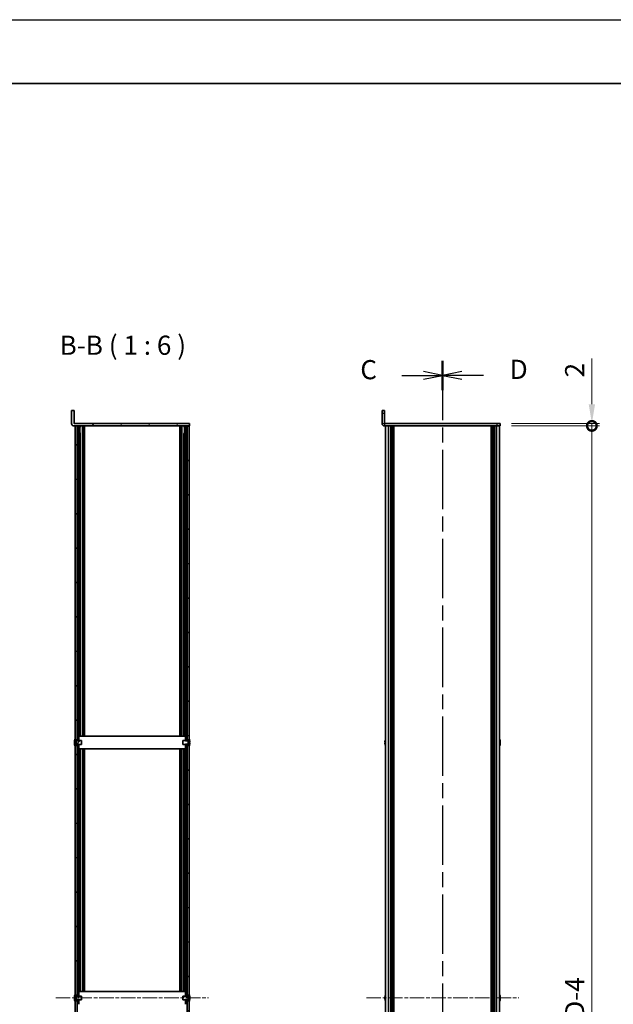
# Model space of a CAD drawing. Units: millimetres. Extents: x -50 to 7754, y -50 to 5279.
# Drawn here: x 1240 to 1706, y 965 to 1736 of the extents above; entities that cross this region are included whole.
import ezdxf

# ---------------------------------------------------------------- set-up
doc = ezdxf.new("R2010")
doc.units = ezdxf.units.MM
doc.header["$LTSCALE"] = 2
doc.linetypes.add('CHAIN', pattern=[0.3543, 0.2362, -0.0295, 0.0591, -0.0295])
doc.layers.get('Defpoints').update_dxf_attribs({"lineweight": 25})
for name, color, linetype, lineweight in [('Border (ISO)', 7, 'Continuous', 35), ('Centerline (ISO)', 131, 'Continuous', 18), ('Dimension (ISO)', 7, 'Continuous', 18), ('Hatch (ISO)', 1, 'Continuous', 18), ('Section Line (ISO)', 7, 'CHAIN', 25), ('Symbol (ISO)', 7, 'Continuous', 18), ('Visible (ISO)', 7, 'Continuous', 35), ('Visible Narrow (ISO)', 7, 'Continuous', 25)]:
    doc.layers.add(name, color=color, linetype=linetype, lineweight=lineweight)
doc.styles.add('Note Text (TK)', font='txt')
doc.dimstyles.new('Default - Method 1b (TK)', dxfattribs={"dimscale": 2, "dimtxt": 2.5, "dimasz": 2.5, "dimexe": 1, "dimexo": 1.5, "dimgap": 1, "dimtad": 1, "dimtoh": 1, "dimrnd": 1e-08, "dimdsep": 46, "dimtxsty": 'Note Text (TK)', "dimcen": 0.09, "dimdle": 5, "dimclrd": 100, "dimclre": 100, "dimclrt": 7, "dimadec": 1, "dimazin": 1, "dimtfac": 1, "dimtmove": 0, "dimatfit": 3, "dimfxl": 1, "dimtolj": 1, "dimlwd": -1, "dimlwe": -1, "dimarcsym": 0})
pattern_1 = [(45, (715, -48), (-13.47038, 13.47038), [])]

# ---------------------------------------------------------------- blocks, each defined once
blk = doc.blocks.new('図面枠 tk図枠')
at = {"layer": 'Border (ISO)'}
blk.add_line((14.5, 289), (405.5, 289), dxfattribs=at)
blk = doc.blocks.new('2dTransSection2')
at = {"layer": 'Section Line (ISO)', "linetype": 'CHAIN', "ltscale": 16.382303}
blk.add_line((142.83, 252.8), (142.83, 86.47), dxfattribs=at)
at = {"layer": 'Section Line (ISO)', "linetype": 'Continuous', "lineweight": 50}
blk.add_line((142.83, 252.8), (142.83, 248.99), dxfattribs=at)
at = {"layer": 'Section Line (ISO)', "linetype": 'Continuous'}
for p, q in [((137.48, 250.89), (140.33, 250.89)), ((142.83, 250.89), (140.33, 251.39)), ((140.33, 250.89), (142.83, 250.89)), ((140.33, 250.39), (142.83, 250.89))]:
    blk.add_line(p, q, dxfattribs=at)
at = {"layer": 'Section Line (ISO)', "insert": (132.07, 249.62), "char_height": 2.5, "attachment_point": 7, "style": 'Note Text (TK)'}
blk.add_mtext('C', dxfattribs=at)
blk = doc.blocks.new('2dTransSection3')
at = {"layer": 'Section Line (ISO)', "linetype": 'CHAIN', "ltscale": 16.38303}
blk.add_line((142.83, 252.79), (142.83, 86.46), dxfattribs=at)
at = {"layer": 'Section Line (ISO)', "linetype": 'Continuous', "lineweight": 50}
blk.add_line((142.83, 252.79), (142.83, 248.99), dxfattribs=at)
at = {"layer": 'Section Line (ISO)', "linetype": 'Continuous'}
for p, q in [((145.33, 251.39), (142.83, 250.89)), ((145.33, 250.89), (142.83, 250.89)), ((142.83, 250.89), (145.33, 250.39)), ((148.18, 250.89), (145.33, 250.89))]:
    blk.add_line(p, q, dxfattribs=at)
at = {"layer": 'Section Line (ISO)', "insert": (151.6, 249.66), "char_height": 2.5, "attachment_point": 7, "style": 'Note Text (TK)'}
blk.add_mtext('D', dxfattribs=at)
blk = doc.blocks.new('_DotSmall')
at = {"color": 0, "linetype": 'ByBlock', "const_width": 0.5}
blk.add_lwpolyline([(-0.0625, 0, 1), (0.0625, 0, 1)], format="xyb", close=True, dxfattribs=at)
blk = doc.blocks.new('*D36')
at = {"layer": 'Defpoints', "color": 0}
for p in [(1616.96, 1419.86), (1688.96, 1419.86), (1616.96, 1417.86)]:
    blk.add_point(p, dxfattribs=at)
at = {"layer": 'Dimension (ISO)', "color": 100}
for p, q in [((1688.96, 1434.86), (1688.96, 1470.55)), ((1625.96, 1419.86), (1694.96, 1419.86)), ((1688.96, 1417.86), (1688.96, 1419.86)), ((1625.96, 1417.86), (1694.96, 1417.86)), ((1688.96, 1417.86), (1688.96, 1402.86))]:
    blk.add_line(p, q, dxfattribs=at)
blk.add_solid([(1686.46, 1434.86), (1691.46, 1434.86), (1688.96, 1419.86)], dxfattribs=at)
at = {"layer": 'Dimension (ISO)', "color": 100, "xscale": 15, "yscale": 15, "zscale": 15, "rotation": 90}
blk.add_blockref('_DotSmall', (1688.96, 1417.86), dxfattribs=at)
at = {"layer": 'Dimension (ISO)', "color": 7, "insert": (1675.46, 1455.86), "char_height": 15, "attachment_point": 4, "rotation": 90, "style": 'Note Text (TK)'}
blk.add_mtext('\\A1;2', dxfattribs=at)
blk = doc.blocks.new('*D37')
at = {"layer": 'Defpoints', "color": 0}
for p in [(1616.96, 1417.86), (1688.96, 1417.86), (1616.96, 521.86)]:
    blk.add_point(p, dxfattribs=at)
at = {"layer": 'Dimension (ISO)', "color": 100}
for p, q in [((1625.96, 1417.86), (1694.96, 1417.86)), ((1688.96, 521.86), (1688.96, 1417.86)), ((1625.96, 521.86), (1694.96, 521.86))]:
    blk.add_line(p, q, dxfattribs=at)
at = {"layer": 'Dimension (ISO)', "color": 100, "xscale": 15, "yscale": 15, "zscale": 15}
for p, rotation in [((1688.96, 1417.86), 90), ((1688.96, 521.86), 270)]:
    blk.add_blockref('_DotSmall', p, dxfattribs=dict(at, rotation=rotation))
at = {"layer": 'Dimension (ISO)', "color": 7, "insert": (1675.46, 948.95), "char_height": 15, "attachment_point": 4, "rotation": 90, "style": 'Note Text (TK)'}
blk.add_mtext('\\A1; \\fＭＳ Ｐゴシック|b0|i0;\\H15.0000;D-4', dxfattribs=at)

msp = doc.modelspace()

# ---------------------------------------------------------------- hatches: boundary and pattern name
at = {"layer": 'Hatch (ISO)'}
h = msp.add_hatch(dxfattribs=at)
h.set_pattern_fill('ANSI31', color=256, scale=152.4, angle=75.0001754, style=0)
h.set_pattern_definition([(120.0002, (715, -48), (-16.49775, -9.52505), [])])
edge = h.paths.add_edge_path()
edge.add_line((1373.5644, 1417.8555), (1373.5644, 1419.8555))
edge.add_line((1373.5644, 1419.8555), (1283.0654, 1419.8555))
edge.add_ellipse((1283.0654, 1419.8565), major_axis=(0, -0.001), ratio=1, start_angle=270, end_angle=360, ccw=False)
edge.add_line((1283.0644, 1419.8565), (1283.0644, 1429.8555))
edge.add_line((1283.0644, 1429.8555), (1281.0644, 1429.8555))
edge.add_line((1281.0644, 1429.8555), (1281.0644, 1419.8565))
edge.add_ellipse((1283.0654, 1419.8565), major_axis=(-2.001, 0), ratio=1, start_angle=0, end_angle=90)
edge.add_line((1283.0654, 1417.8555), (1283.8644, 1417.8555))
edge.add_line((1283.8644, 1417.8555), (1285.3644, 1417.8555))
edge.add_line((1285.3644, 1417.8555), (1371.7644, 1417.8555))
edge.add_line((1371.7644, 1417.8555), (1373.2644, 1417.8555))
edge.add_line((1373.2644, 1417.8555), (1373.5644, 1417.8555))
h = msp.add_hatch(dxfattribs=at)
h.set_pattern_fill('ANSI31', color=256, scale=152.4, angle=90.0002105, style=0)
h.set_pattern_definition([(135.0002, (715, -48), (-13.47033, -13.47043), [])])
h.paths.add_polyline_path([(1285.3644, 767.6055), (1283.8644, 767.6055), (1283.8644, 767.0555), (1283.8644, 521.8555), (1285.3644, 521.8555)])
h.paths.add_polyline_path([(1283.8644, 1172.1055), (1285.3644, 1172.1055), (1285.3644, 1417.8555), (1283.8644, 1417.8555), (1283.8644, 1172.6555)])
h.paths.add_polyline_path([(1283.8644, 972.1055), (1285.3644, 972.1055), (1285.3644, 1167.6055), (1283.8644, 1167.6055), (1283.8644, 1167.0555), (1283.8644, 972.6555)])
h.paths.add_polyline_path([(1285.3644, 967.6055), (1283.8644, 967.6055), (1283.8644, 967.0555), (1283.8644, 772.6555), (1283.8644, 772.1055), (1285.3644, 772.1055)])
h = msp.add_hatch(dxfattribs=at)
h.set_pattern_fill('ANSI31', color=256, scale=152.4, style=0)
h.set_pattern_definition(pattern_1)
h.paths.add_polyline_path([(1373.2644, 767.6055), (1371.7644, 767.6055), (1371.7644, 521.8555), (1373.2644, 521.8555), (1373.2644, 767.0555)])
h.paths.add_polyline_path([(1371.7644, 1172.1055), (1373.2644, 1172.1055), (1373.2644, 1172.6555), (1373.2644, 1417.8555), (1371.7644, 1417.8555)])
h.paths.add_polyline_path([(1371.7644, 972.1055), (1373.2644, 972.1055), (1373.2644, 972.6555), (1373.2644, 1167.0555), (1373.2644, 1167.6055), (1371.7644, 1167.6055)])
h.paths.add_polyline_path([(1373.2644, 967.6055), (1371.7644, 967.6055), (1371.7644, 772.1055), (1373.2644, 772.1055), (1373.2644, 772.6555), (1373.2644, 967.0555)])
h = msp.add_hatch(dxfattribs=at)
h.set_pattern_fill('ANSI31', color=256, scale=152.4, style=0)
h.set_pattern_definition(pattern_1)
edge = h.paths.add_edge_path()
edge.add_line((1288.8644, 1168.3555), (1288.8644, 1171.3555))
edge.add_line((1288.8644, 1171.3555), (1286.6644, 1171.3555))
edge.add_line((1286.6644, 1171.3555), (1285.4644, 1171.3555))
edge.add_line((1285.4644, 1171.3555), (1285.3836, 1171.3555))
edge.add_ellipse((1285.3836, 1171.4555), major_axis=(0, -0.1), ratio=1, start_angle=338.1985905, end_angle=360, ccw=False)
edge.add_line((1285.3465, 1171.3626), (1283.8644, 1171.9555))
edge.add_line((1283.8644, 1171.9555), (1283.8644, 1172.1055))
edge.add_line((1283.8644, 1172.1055), (1283.8644, 1172.6555))
edge.add_ellipse((1290.7166, 1169.8555), major_axis=(-6.8523, 2.8), ratio=1, start_angle=0, end_angle=9.743087)
edge.add_line((1283.4893, 1171.4555), (1283.7644, 1171.4555))
edge.add_ellipse((1283.7644, 1170.4555), major_axis=(0, 1), ratio=1, start_angle=270, end_angle=360, ccw=False)
edge.add_line((1284.7644, 1170.4555), (1284.7644, 1169.2555))
edge.add_ellipse((1283.7644, 1169.2555), major_axis=(1, 0), ratio=1, start_angle=270, end_angle=360, ccw=False)
edge.add_line((1283.7644, 1168.2555), (1283.4893, 1168.2555))
edge.add_ellipse((1290.7166, 1169.8555), major_axis=(-7.2273, -1.6), ratio=1, start_angle=0, end_angle=9.743087)
edge.add_line((1283.8644, 1167.0555), (1283.8644, 1167.6055))
edge.add_line((1283.8644, 1167.6055), (1283.8644, 1167.7555))
edge.add_line((1283.8644, 1167.7555), (1285.3465, 1168.3483))
edge.add_ellipse((1285.3836, 1168.2555), major_axis=(-0.0371, 0.0928), ratio=1, start_angle=338.1985905, end_angle=360, ccw=False)
edge.add_line((1285.3836, 1168.3555), (1285.4644, 1168.3555))
edge.add_line((1285.4644, 1168.3555), (1286.6644, 1168.3555))
edge.add_line((1286.6644, 1168.3555), (1288.8644, 1168.3555))
h = msp.add_hatch(dxfattribs=at)
h.set_pattern_fill('ANSI31', color=256, scale=152.4, style=0)
h.set_pattern_definition(pattern_1)
h.paths.add_polyline_path([(1285.4644, 1174.8555), (1285.4644, 1171.3555), (1285.4644, 1171.085), (1286.6644, 1171.085), (1286.6644, 1171.3555), (1286.6644, 1174.8555)])
h.paths.add_polyline_path([(1285.4644, 1168.626), (1285.4644, 1168.3555), (1285.4644, 1164.8555), (1286.6644, 1164.8555), (1286.6644, 1168.3555), (1286.6644, 1168.626)])
h.paths.add_polyline_path([(1371.6644, 1174.8555), (1370.4644, 1174.8555), (1370.4644, 1171.3555), (1370.4644, 1171.085), (1371.6644, 1171.085), (1371.6644, 1171.3555)])
h.paths.add_polyline_path([(1371.6644, 1164.8555), (1371.6644, 1168.3555), (1371.6644, 1168.626), (1370.4644, 1168.626), (1370.4644, 1168.3555), (1370.4644, 1164.8555)])
h = msp.add_hatch(dxfattribs=at)
h.set_pattern_fill('ANSI31', color=256, scale=152.4, angle=14.9999778, style=0)
h.set_pattern_definition([(60, (715, -48), (-16.49778, 9.525), [])])
edge = h.paths.add_edge_path()
edge.add_line((1368.2644, 971.3555), (1368.2644, 968.3555))
edge.add_line((1368.2644, 968.3555), (1370.4644, 968.3555))
edge.add_line((1370.4644, 968.3555), (1371.6644, 968.3555))
edge.add_line((1371.6644, 968.3555), (1371.7451, 968.3555))
edge.add_ellipse((1371.7451, 968.2555), major_axis=(0, 0.1), ratio=1, start_angle=338.1985905, end_angle=360, ccw=False)
edge.add_line((1371.7822, 968.3483), (1373.2644, 967.7555))
edge.add_line((1373.2644, 967.7555), (1373.2644, 967.6055))
edge.add_line((1373.2644, 967.6055), (1373.2644, 967.0555))
edge.add_ellipse((1366.4121, 969.8555), major_axis=(6.8523, -2.8), ratio=1, start_angle=0, end_angle=9.743087)
edge.add_line((1373.6394, 968.2555), (1373.3644, 968.2555))
edge.add_ellipse((1373.3644, 969.2555), major_axis=(0, -1), ratio=1, start_angle=270, end_angle=360, ccw=False)
edge.add_line((1372.3644, 969.2555), (1372.3644, 970.4555))
edge.add_ellipse((1373.3644, 970.4555), major_axis=(-1, 0), ratio=1, start_angle=270, end_angle=360, ccw=False)
edge.add_line((1373.3644, 971.4555), (1373.6394, 971.4555))
edge.add_ellipse((1366.4121, 969.8555), major_axis=(7.2273, 1.6), ratio=1, start_angle=0, end_angle=9.743087)
edge.add_line((1373.2644, 972.6555), (1373.2644, 972.1055))
edge.add_line((1373.2644, 972.1055), (1373.2644, 971.9555))
edge.add_line((1373.2644, 971.9555), (1371.7822, 971.3626))
edge.add_ellipse((1371.7451, 971.4555), major_axis=(0.0371, -0.0928), ratio=1, start_angle=338.1985905, end_angle=360, ccw=False)
edge.add_line((1371.7451, 971.3555), (1371.6644, 971.3555))
edge.add_line((1371.6644, 971.3555), (1370.4644, 971.3555))
edge.add_line((1370.4644, 971.3555), (1368.2644, 971.3555))

# ---------------------------------------------------------------- linework, layer by layer
at = {"color": 6}
msp.add_lwpolyline([(-50, 1736), (7754.5, 1736), (7754.5, -50), (-50, -50)], close=True, dxfattribs=at)
at = {"layer": 'Centerline (ISO)', "linetype": 'CHAIN', "ltscale": 23.990969}
for p, q in [((1268.7644, 969.8555), (1388.3644, 969.8555)), ((1512.2624, 969.8555), (1631.6624, 969.8555))]:
    msp.add_line(p, q, dxfattribs=at)
at = {"layer": 'Visible (ISO)'}
for p, q in [((1283.0644, 1429.8555), (1281.0644, 1429.8555)), ((1281.0644, 1429.8555), (1281.0644, 1419.8565)), ((1283.0644, 1419.8565), (1283.0644, 1429.8555)), ((1524.4624, 1427.8555), (1524.4624, 1429.8555)), ((1526.4624, 1429.8555), (1524.4624, 1429.8555)), ((1524.4624, 1427.8555), (1524.4624, 1419.8565)), ((1526.4624, 1429.8555), (1526.4624, 1427.8555)), ((1526.4624, 1427.8555), (1526.4624, 1419.8565)), ((1373.5644, 1419.8555), (1283.0654, 1419.8555)), ((1373.5644, 1417.8555), (1373.5644, 1419.8555)), ((1614.4624, 1419.8555), (1526.4634, 1419.8555)), ((1614.4624, 1419.8555), (1616.9624, 1419.8555)), ((1616.9624, 1417.8555), (1616.9624, 1419.8555)), ((1283.0654, 1417.8555), (1373.5644, 1417.8555)), ((1285.3644, 1417.8555), (1283.8644, 1417.8555)), ((1283.8644, 1417.8555), (1283.8644, 1172.1055)), ((1285.3644, 1172.1055), (1285.3644, 1417.8555)), ((1287.5211, 1174.8555), (1287.5211, 1417.8555)), ((1288.1942, 1417.5055), (1287.5211, 1417.5055)), ((1288.3405, 1417.3367), (1287.5211, 1417.3367)), ((1288.3405, 1411.9355), (1287.5211, 1411.9355)), ((1289.6047, 1174.8555), (1289.6047, 1417.8555)), ((1290.2144, 1174.8555), (1290.2144, 1417.8555)), ((1290.2644, 1174.8555), (1290.2644, 1417.8555)), ((1290.7644, 1174.8555), (1290.7644, 1417.8555)), ((1291.0144, 1174.8555), (1291.0144, 1417.8555)), ((1291.2644, 1174.8555), (1291.2644, 1417.8555)), ((1365.8644, 1174.8555), (1365.8644, 1417.8555)), ((1366.1144, 1174.8555), (1366.1144, 1417.8555)), ((1366.3644, 1174.8555), (1366.3644, 1417.8555)), ((1366.8644, 1174.8555), (1366.8644, 1417.8555)), ((1366.9144, 1174.8555), (1366.9144, 1417.8555)), ((1367.524, 1174.8555), (1367.524, 1417.8555)), ((1369.6076, 1417.3367), (1368.7882, 1417.3367)), ((1369.6076, 1411.9355), (1368.7882, 1411.9355)), ((1369.6076, 1417.5055), (1368.9345, 1417.5055)), ((1369.6076, 1174.8555), (1369.6076, 1417.8555)), ((1373.2644, 1417.8555), (1371.7644, 1417.8555)), ((1371.7644, 1417.8555), (1371.7644, 1172.1055)), ((1373.2644, 1172.1055), (1373.2644, 1417.8555)), ((1614.4624, 1417.8555), (1526.4634, 1417.8555)), ((1527.2624, 521.8555), (1527.2624, 1417.8555)), ((1531.1124, 521.8555), (1531.1124, 1417.8555)), ((1531.3624, 521.8555), (1531.3624, 1417.8555)), ((1531.6124, 521.8555), (1531.6124, 1417.8555)), ((1531.8624, 521.8555), (1531.8624, 1417.8555)), ((1532.1124, 521.8555), (1532.1124, 1417.8555)), ((1532.3624, 521.8555), (1532.3624, 1417.8555)), ((1532.6124, 521.8555), (1532.6124, 1417.8555)), ((1532.8624, 521.8555), (1532.8624, 1417.8555)), ((1533.1124, 521.8555), (1533.1124, 1417.8555)), ((1533.6124, 521.8555), (1533.6124, 1417.8555)), ((1533.6624, 521.8555), (1533.6624, 1417.8555)), ((1610.2624, 521.8555), (1610.2624, 1417.8555)), ((1610.3124, 521.8555), (1610.3124, 1417.8555)), ((1610.8124, 521.8555), (1610.8124, 1417.8555)), ((1611.0624, 521.8555), (1611.0624, 1417.8555)), ((1611.3124, 521.8555), (1611.3124, 1417.8555)), ((1611.5624, 521.8555), (1611.5624, 1417.8555)), ((1611.8124, 521.8555), (1611.8124, 1417.8555)), ((1612.0624, 521.8555), (1612.0624, 1417.8555)), ((1612.3124, 521.8555), (1612.3124, 1417.8555)), ((1612.5624, 521.8555), (1612.5624, 1417.8555)), ((1612.8124, 521.8555), (1612.8124, 1417.8555)), ((1616.9624, 1417.8555), (1614.4624, 1417.8555)), ((1616.6624, 521.8555), (1616.6624, 1417.8555)), ((1283.8644, 1171.9555), (1283.8644, 1172.6555)), ((1285.4644, 1174.8555), (1285.4644, 1171.085)), ((1286.6644, 1174.8555), (1285.4644, 1174.8555)), ((1286.6644, 1171.085), (1286.6644, 1174.8555)), ((1286.6644, 1174.8555), (1286.6654, 1174.8555)), ((1370.4634, 1174.8555), (1286.6654, 1174.8555)), ((1370.4634, 1174.8555), (1370.4644, 1174.8555)), ((1371.6644, 1174.8555), (1370.4644, 1174.8555)), ((1370.4644, 1174.8555), (1370.4644, 1171.085)), ((1371.6644, 1171.085), (1371.6644, 1174.8555)), ((1373.2644, 1172.6555), (1373.2644, 1171.9555)), ((1283.3758, 1170.2305), (1284.7258, 1170.2305)), ((1283.3758, 1169.4805), (1284.7258, 1169.4805)), ((1283.4893, 1171.4555), (1283.7644, 1171.4555)), ((1283.7644, 1168.2555), (1283.4893, 1168.2555)), ((1283.8644, 1172.1055), (1285.3644, 1172.1055)), ((1285.3465, 1171.3626), (1283.8644, 1171.9555)), ((1283.8644, 1167.7555), (1285.3465, 1168.3483)), ((1283.8644, 1167.0555), (1283.8644, 1167.7555)), ((1285.3644, 1167.6055), (1283.8644, 1167.6055)), ((1283.8644, 1167.6055), (1283.8644, 972.1055)), ((1284.7644, 1170.4555), (1284.7644, 1169.2555)), ((1285.3644, 1172.1055), (1285.3644, 1171.3573)), ((1285.3644, 1168.3536), (1285.3644, 1167.6055)), ((1285.3644, 972.1055), (1285.3644, 1167.6055)), ((1288.8644, 1171.3555), (1285.3836, 1171.3555)), ((1285.3836, 1168.3555), (1288.8644, 1168.3555)), ((1285.4644, 1171.085), (1286.6644, 1171.085)), ((1285.4644, 1168.626), (1285.4644, 1164.8555)), ((1286.6644, 1168.626), (1285.4644, 1168.626)), ((1285.4644, 1164.8555), (1286.6644, 1164.8555)), ((1286.6644, 1164.8555), (1286.6644, 1168.626)), ((1286.6654, 1164.8555), (1286.6644, 1164.8555)), ((1286.6654, 1164.8555), (1370.4634, 1164.8555)), ((1287.5211, 974.8555), (1287.5211, 1164.8555)), ((1288.8644, 1168.3555), (1288.8644, 1171.3555)), ((1289.6047, 974.8555), (1289.6047, 1164.8555)), ((1290.2144, 974.8555), (1290.2144, 1164.8555)), ((1290.2644, 974.8555), (1290.2644, 1164.8555)), ((1290.7644, 974.8555), (1290.7644, 1164.8555)), ((1291.0144, 974.8555), (1291.0144, 1164.8555)), ((1291.2644, 974.8555), (1291.2644, 1164.8555)), ((1365.8644, 974.8555), (1365.8644, 1164.8555)), ((1366.1144, 974.8555), (1366.1144, 1164.8555)), ((1366.3644, 974.8555), (1366.3644, 1164.8555)), ((1366.8644, 974.8555), (1366.8644, 1164.8555)), ((1366.9144, 974.8555), (1366.9144, 1164.8555)), ((1367.524, 974.8555), (1367.524, 1164.8555)), ((1368.2644, 1171.3555), (1368.2644, 1168.3555)), ((1371.7451, 1171.3555), (1368.2644, 1171.3555)), ((1368.2644, 1168.3555), (1371.7451, 1168.3555)), ((1369.6076, 974.8555), (1369.6076, 1164.8555)), ((1370.4644, 1164.8555), (1370.4634, 1164.8555)), ((1370.4644, 1171.085), (1371.6644, 1171.085)), ((1371.6644, 1168.626), (1370.4644, 1168.626)), ((1370.4644, 1168.626), (1370.4644, 1164.8555)), ((1370.4644, 1164.8555), (1371.6644, 1164.8555)), ((1371.6644, 1164.8555), (1371.6644, 1168.626)), ((1371.7644, 1172.1055), (1373.2644, 1172.1055)), ((1371.7644, 1171.3573), (1371.7644, 1172.1055)), ((1371.7644, 1167.6055), (1371.7644, 1168.3536)), ((1373.2644, 1167.6055), (1371.7644, 1167.6055)), ((1371.7644, 1167.6055), (1371.7644, 972.1055)), ((1373.2644, 1171.9555), (1371.7822, 1171.3626)), ((1371.7822, 1168.3483), (1373.2644, 1167.7555)), ((1372.3644, 1169.2555), (1372.3644, 1170.4555)), ((1373.7529, 1170.2305), (1372.4029, 1170.2305)), ((1373.7529, 1169.4805), (1372.4029, 1169.4805)), ((1373.2644, 1167.7555), (1373.2644, 1167.0555)), ((1373.2644, 972.1055), (1373.2644, 1167.6055)), ((1373.3644, 1171.4555), (1373.6394, 1171.4555)), ((1373.6394, 1168.2555), (1373.3644, 1168.2555)), ((1526.8971, 1170.2305), (1526.7738, 1170.2305)), ((1526.7738, 1169.4805), (1526.8971, 1169.4805)), ((1526.8971, 1171.4555), (1526.8874, 1171.4555)), ((1526.8874, 1168.2555), (1526.8971, 1168.2555)), ((1617.0374, 1171.4555), (1617.0276, 1171.4555)), ((1617.1509, 1170.2305), (1617.0276, 1170.2305)), ((1617.0276, 1169.4805), (1617.1509, 1169.4805)), ((1617.0276, 1168.2555), (1617.0374, 1168.2555)), ((1283.8644, 971.9555), (1283.8644, 972.6555)), ((1283.8644, 972.1055), (1285.3644, 972.1055)), ((1285.3465, 971.3626), (1283.8644, 971.9555)), ((1285.3644, 972.1055), (1285.3644, 971.3573)), ((1285.4644, 974.8555), (1285.4644, 971.085)), ((1286.6644, 974.8555), (1285.4644, 974.8555)), ((1286.6644, 971.085), (1286.6644, 974.8555)), ((1286.6644, 974.8555), (1286.6654, 974.8555)), ((1370.4634, 974.8555), (1286.6654, 974.8555)), ((1370.4634, 974.8555), (1370.4644, 974.8555)), ((1371.6644, 974.8555), (1370.4644, 974.8555)), ((1370.4644, 974.8555), (1370.4644, 971.085)), ((1371.6644, 971.085), (1371.6644, 974.8555)), ((1371.7644, 972.1055), (1373.2644, 972.1055)), ((1371.7644, 971.3573), (1371.7644, 972.1055)), ((1373.2644, 971.9555), (1371.7822, 971.3626)), ((1373.2644, 972.6555), (1373.2644, 971.9555)), ((1283.3758, 970.2305), (1284.7258, 970.2305)), ((1283.3758, 969.4805), (1284.7258, 969.4805)), ((1283.4893, 971.4555), (1283.7644, 971.4555)), ((1283.7644, 968.2555), (1283.4893, 968.2555)), ((1283.8644, 967.7555), (1285.3465, 968.3483)), ((1283.8644, 967.0555), (1283.8644, 967.7555)), ((1285.3644, 967.6055), (1283.8644, 967.6055)), ((1283.8644, 967.6055), (1283.8644, 772.1055)), ((1284.7644, 970.4555), (1284.7644, 969.2555)), ((1285.3644, 968.3536), (1285.3644, 967.6055)), ((1285.3644, 772.1055), (1285.3644, 967.6055)), ((1288.8644, 971.3555), (1285.3836, 971.3555)), ((1285.3836, 968.3555), (1288.8644, 968.3555)), ((1285.4644, 971.085), (1286.6644, 971.085)), ((1285.4644, 968.626), (1285.4644, 964.8555)), ((1286.6644, 968.626), (1285.4644, 968.626)), ((1286.6644, 964.8555), (1286.6644, 968.626)), ((1288.8644, 968.3555), (1288.8644, 971.3555)), ((1368.2644, 971.3555), (1368.2644, 968.3555)), ((1371.7451, 971.3555), (1368.2644, 971.3555)), ((1368.2644, 968.3555), (1371.7451, 968.3555)), ((1370.4644, 971.085), (1371.6644, 971.085)), ((1371.6644, 968.626), (1370.4644, 968.626)), ((1370.4644, 968.626), (1370.4644, 964.8555)), ((1371.6644, 964.8555), (1371.6644, 968.626)), ((1371.7644, 967.6055), (1371.7644, 968.3536)), ((1373.2644, 967.6055), (1371.7644, 967.6055)), ((1371.7644, 967.6055), (1371.7644, 772.1055)), ((1371.7822, 968.3483), (1373.2644, 967.7555)), ((1372.3644, 969.2555), (1372.3644, 970.4555)), ((1373.7529, 970.2305), (1372.4029, 970.2305)), ((1373.7529, 969.4805), (1372.4029, 969.4805)), ((1373.2644, 967.7555), (1373.2644, 967.0555)), ((1373.2644, 772.1055), (1373.2644, 967.6055)), ((1373.3644, 971.4555), (1373.6394, 971.4555)), ((1373.6394, 968.2555), (1373.3644, 968.2555)), ((1526.8971, 970.2305), (1526.7738, 970.2305)), ((1526.7738, 969.4805), (1526.8971, 969.4805)), ((1526.8971, 971.4555), (1526.8874, 971.4555)), ((1526.8874, 968.2555), (1526.8971, 968.2555)), ((1617.0374, 971.4555), (1617.0276, 971.4555)), ((1617.1509, 970.2305), (1617.0276, 970.2305)), ((1617.0276, 969.4805), (1617.1509, 969.4805)), ((1617.0276, 968.2555), (1617.0374, 968.2555))]:
    msp.add_line(p, q, dxfattribs=at)
for centre, radius, start, end in [((1283.0654, 1419.8565), 2.001, 180, 270), ((1283.0654, 1419.8565), 0.001, 180, 270), ((1526.4634, 1419.8565), 2.001, 180, 270), ((1526.4634, 1419.8565), 0.001, 180, 270), ((1290.7166, 1169.8555), 7.4023, 157.7739189, 167.5170059), ((1366.4121, 1169.8555), 7.4023, 12.4829941, 22.2260811), ((1534.1146, 1169.8555), 7.4023, 157.7739189, 167.5170059), ((1609.8101, 1169.8555), 7.4023, 12.4829941, 22.2260811), ((1290.7166, 1169.8555), 7.3928, 167.5006972, 173.2025995), ((1290.7166, 1169.8555), 7.3928, 186.7974005, 192.4993028), ((1290.7166, 1169.8555), 7.2273, 177.0257751, 182.9742249), ((1290.7166, 1169.8555), 7.4023, 192.4829941, 202.2260811), ((1283.7644, 1170.4555), 1, 0, 90), ((1283.7644, 1169.2555), 1, 270, 0), ((1285.3836, 1171.4555), 0.1, 248.1985905, 270), ((1285.3836, 1168.2555), 0.1, 90, 111.8014095), ((1371.7451, 1171.4555), 0.1, 270, 291.8014095), ((1371.7451, 1168.2555), 0.1, 68.1985905, 90), ((1373.3644, 1170.4555), 1, 90, 180), ((1373.3644, 1169.2555), 1, 180, 270), ((1366.4121, 1169.8555), 7.4023, 337.7739189, 347.5170059), ((1366.4121, 1169.8555), 7.3928, 6.7974005, 12.4993028), ((1366.4121, 1169.8555), 7.2273, 357.0257751, 2.9742249), ((1366.4121, 1169.8555), 7.3928, 347.5006972, 353.2025995), ((1534.1146, 1169.8555), 7.3928, 167.5006972, 173.2025995), ((1534.1146, 1169.8555), 7.3928, 186.7974005, 192.4993028), ((1534.1146, 1169.8555), 7.2273, 177.0257751, 182.9742249), ((1534.1146, 1169.8555), 7.4023, 192.4829941, 202.2260811), ((1609.8101, 1169.8555), 7.4023, 337.7739189, 347.5170059), ((1609.8101, 1169.8555), 7.3928, 6.7974005, 12.4993028), ((1609.8101, 1169.8555), 7.2273, 357.0257751, 2.9742249), ((1609.8101, 1169.8555), 7.3928, 347.5006972, 353.2025995), ((1290.7166, 969.8555), 7.4023, 157.7739189, 167.5170059), ((1366.4121, 969.8555), 7.4023, 12.4829941, 22.2260811), ((1534.1146, 969.8555), 7.4023, 157.7739189, 167.5170059), ((1609.8101, 969.8555), 7.4023, 12.4829941, 22.2260811), ((1290.7166, 969.8555), 7.3928, 167.5006972, 173.2025995), ((1290.7166, 969.8555), 7.3928, 186.7974005, 192.4993028), ((1290.7166, 969.8555), 7.2273, 177.0257751, 182.9742249), ((1290.7166, 969.8555), 7.4023, 192.4829941, 202.2260811), ((1283.7644, 970.4555), 1, 0, 90), ((1283.7644, 969.2555), 1, 270, 0), ((1285.3836, 971.4555), 0.1, 248.1985905, 270), ((1285.3836, 968.2555), 0.1, 90, 111.8014095), ((1371.7451, 971.4555), 0.1, 270, 291.8014095), ((1371.7451, 968.2555), 0.1, 68.1985905, 90), ((1373.3644, 970.4555), 1, 90, 180), ((1373.3644, 969.2555), 1, 180, 270), ((1366.4121, 969.8555), 7.4023, 337.7739189, 347.5170059), ((1366.4121, 969.8555), 7.3928, 6.7974005, 12.4993028), ((1366.4121, 969.8555), 7.2273, 357.0257751, 2.9742249), ((1366.4121, 969.8555), 7.3928, 347.5006972, 353.2025995), ((1534.1146, 969.8555), 7.3928, 167.5006972, 173.2025995), ((1534.1146, 969.8555), 7.3928, 186.7974005, 192.4993028), ((1534.1146, 969.8555), 7.2273, 177.0257751, 182.9742249), ((1534.1146, 969.8555), 7.4023, 192.4829941, 202.2260811), ((1609.8101, 969.8555), 7.4023, 337.7739189, 347.5170059), ((1609.8101, 969.8555), 7.3928, 6.7974005, 12.4993028), ((1609.8101, 969.8555), 7.2273, 357.0257751, 2.9742249), ((1609.8101, 969.8555), 7.3928, 347.5006972, 353.2025995)]:
    msp.add_arc(centre, radius, start, end, dxfattribs=at)
for points, knots in [([(1283.3758, 1170.2305), (1283.3684, 1170.2305), (1283.3619, 1170.2429), (1283.3533, 1170.2939), (1283.3512, 1170.3324), (1283.3512, 1170.4214), (1283.3533, 1170.4778), (1283.3619, 1170.601), (1283.3684, 1170.6679), (1283.3758, 1170.7305)], [0.076192776, 0.076192776, 0.076192776, 0.076192776, 0.0950828432, 0.0950828432, 0.1139729103, 0.1139729103, 0.1328629774, 0.1328629774, 0.1517530446, 0.1517530446, 0.1517530446, 0.1517530446]), ([(1283.3758, 1168.9805), (1283.3684, 1169.043), (1283.3619, 1169.1099), (1283.3533, 1169.2331), (1283.3512, 1169.2895), (1283.3512, 1169.3785), (1283.3533, 1169.417), (1283.3619, 1169.468), (1283.3684, 1169.4805), (1283.3758, 1169.4805)], [0.076192776, 0.076192776, 0.076192776, 0.076192776, 0.0950828432, 0.0950828432, 0.1139729103, 0.1139729103, 0.1328629774, 0.1328629774, 0.1517530446, 0.1517530446, 0.1517530446, 0.1517530446]), ([(1284.7258, 1170.2305), (1284.7431, 1170.2305), (1284.7552, 1170.2423), (1284.7632, 1170.2796), (1284.7644, 1170.295), (1284.7644, 1170.3129)], [-0.0759162177, -0.0759162177, -0.0759162177, -0.0759162177, -0.0569966125, -0.0569966125, -0.047671485, -0.047671485, -0.047671485, -0.047671485]), ([(1284.7644, 1169.398), (1284.7644, 1169.4159), (1284.7632, 1169.4313), (1284.7552, 1169.4686), (1284.7431, 1169.4805), (1284.7258, 1169.4805)], [0.047671485, 0.047671485, 0.047671485, 0.047671485, 0.0569966125, 0.0569966125, 0.0759162177, 0.0759162177, 0.0759162177, 0.0759162177]), ([(1372.3644, 1170.3129), (1372.3644, 1170.295), (1372.3655, 1170.2796), (1372.3735, 1170.2423), (1372.3856, 1170.2305), (1372.4029, 1170.2305)], [0.047671485, 0.047671485, 0.047671485, 0.047671485, 0.0569966125, 0.0569966125, 0.0759162177, 0.0759162177, 0.0759162177, 0.0759162177]), ([(1372.4029, 1169.4805), (1372.3856, 1169.4805), (1372.3735, 1169.4686), (1372.3655, 1169.4313), (1372.3644, 1169.4159), (1372.3644, 1169.398)], [-0.0759162177, -0.0759162177, -0.0759162177, -0.0759162177, -0.0569966125, -0.0569966125, -0.047671485, -0.047671485, -0.047671485, -0.047671485]), ([(1373.7529, 1170.7305), (1373.7603, 1170.6679), (1373.7668, 1170.601), (1373.7754, 1170.4778), (1373.7775, 1170.4214), (1373.7775, 1170.3324), (1373.7754, 1170.2939), (1373.7668, 1170.2429), (1373.7603, 1170.2305), (1373.7529, 1170.2305)], [0.076192776, 0.076192776, 0.076192776, 0.076192776, 0.0950828432, 0.0950828432, 0.1139729103, 0.1139729103, 0.1328629774, 0.1328629774, 0.1517530446, 0.1517530446, 0.1517530446, 0.1517530446]), ([(1373.7529, 1169.4805), (1373.7603, 1169.4805), (1373.7668, 1169.468), (1373.7754, 1169.417), (1373.7775, 1169.3785), (1373.7775, 1169.2895), (1373.7754, 1169.2331), (1373.7668, 1169.1099), (1373.7603, 1169.043), (1373.7529, 1168.9805)], [0.076192776, 0.076192776, 0.076192776, 0.076192776, 0.0950828432, 0.0950828432, 0.1139729103, 0.1139729103, 0.1328629774, 0.1328629774, 0.1517530446, 0.1517530446, 0.1517530446, 0.1517530446]), ([(1526.7738, 1170.7305), (1526.7664, 1170.6679), (1526.7599, 1170.601), (1526.7513, 1170.4778), (1526.7492, 1170.4214), (1526.7492, 1170.3324), (1526.7513, 1170.2939), (1526.7599, 1170.2429), (1526.7664, 1170.2305), (1526.7738, 1170.2305)], [0.076192776, 0.076192776, 0.076192776, 0.076192776, 0.0950828432, 0.0950828432, 0.1139729103, 0.1139729103, 0.1328629774, 0.1328629774, 0.1517530446, 0.1517530446, 0.1517530446, 0.1517530446]), ([(1526.7738, 1169.4805), (1526.7664, 1169.4805), (1526.7599, 1169.468), (1526.7513, 1169.417), (1526.7492, 1169.3785), (1526.7492, 1169.2895), (1526.7513, 1169.2331), (1526.7599, 1169.1099), (1526.7664, 1169.043), (1526.7738, 1168.9805)], [0.076192776, 0.076192776, 0.076192776, 0.076192776, 0.0950828432, 0.0950828432, 0.1139729103, 0.1139729103, 0.1328629774, 0.1328629774, 0.1517530446, 0.1517530446, 0.1517530446, 0.1517530446]), ([(1617.1509, 1170.2305), (1617.1584, 1170.2305), (1617.1648, 1170.2429), (1617.1734, 1170.2939), (1617.1755, 1170.3324), (1617.1755, 1170.4214), (1617.1734, 1170.4778), (1617.1648, 1170.601), (1617.1584, 1170.6679), (1617.1509, 1170.7305)], [0.076192776, 0.076192776, 0.076192776, 0.076192776, 0.0950828432, 0.0950828432, 0.1139729103, 0.1139729103, 0.1328629774, 0.1328629774, 0.1517530446, 0.1517530446, 0.1517530446, 0.1517530446]), ([(1617.1509, 1168.9805), (1617.1584, 1169.043), (1617.1648, 1169.1099), (1617.1734, 1169.2331), (1617.1755, 1169.2895), (1617.1755, 1169.3785), (1617.1734, 1169.417), (1617.1648, 1169.468), (1617.1584, 1169.4805), (1617.1509, 1169.4805)], [0.076192776, 0.076192776, 0.076192776, 0.076192776, 0.0950828432, 0.0950828432, 0.1139729103, 0.1139729103, 0.1328629774, 0.1328629774, 0.1517530446, 0.1517530446, 0.1517530446, 0.1517530446]), ([(1283.3758, 970.2305), (1283.3684, 970.2305), (1283.3619, 970.2429), (1283.3533, 970.2939), (1283.3512, 970.3324), (1283.3512, 970.4214), (1283.3533, 970.4778), (1283.3619, 970.601), (1283.3684, 970.6679), (1283.3758, 970.7305)], [0.076192776, 0.076192776, 0.076192776, 0.076192776, 0.0950828432, 0.0950828432, 0.1139729103, 0.1139729103, 0.1328629774, 0.1328629774, 0.1517530446, 0.1517530446, 0.1517530446, 0.1517530446]), ([(1283.3758, 968.9805), (1283.3684, 969.043), (1283.3619, 969.1099), (1283.3533, 969.2331), (1283.3512, 969.2895), (1283.3512, 969.3785), (1283.3533, 969.417), (1283.3619, 969.468), (1283.3684, 969.4805), (1283.3758, 969.4805)], [0.076192776, 0.076192776, 0.076192776, 0.076192776, 0.0950828432, 0.0950828432, 0.1139729103, 0.1139729103, 0.1328629774, 0.1328629774, 0.1517530446, 0.1517530446, 0.1517530446, 0.1517530446]), ([(1284.7258, 970.2305), (1284.7431, 970.2305), (1284.7552, 970.2423), (1284.7632, 970.2796), (1284.7644, 970.295), (1284.7644, 970.3129)], [-0.0759162177, -0.0759162177, -0.0759162177, -0.0759162177, -0.0569966125, -0.0569966125, -0.047671485, -0.047671485, -0.047671485, -0.047671485]), ([(1284.7644, 969.398), (1284.7644, 969.4159), (1284.7632, 969.4313), (1284.7552, 969.4686), (1284.7431, 969.4805), (1284.7258, 969.4805)], [0.047671485, 0.047671485, 0.047671485, 0.047671485, 0.0569966125, 0.0569966125, 0.0759162177, 0.0759162177, 0.0759162177, 0.0759162177]), ([(1372.3644, 970.3129), (1372.3644, 970.295), (1372.3655, 970.2796), (1372.3735, 970.2423), (1372.3856, 970.2305), (1372.4029, 970.2305)], [0.047671485, 0.047671485, 0.047671485, 0.047671485, 0.0569966125, 0.0569966125, 0.0759162177, 0.0759162177, 0.0759162177, 0.0759162177]), ([(1372.4029, 969.4805), (1372.3856, 969.4805), (1372.3735, 969.4686), (1372.3655, 969.4313), (1372.3644, 969.4159), (1372.3644, 969.398)], [-0.0759162177, -0.0759162177, -0.0759162177, -0.0759162177, -0.0569966125, -0.0569966125, -0.047671485, -0.047671485, -0.047671485, -0.047671485]), ([(1373.7529, 970.7305), (1373.7603, 970.6679), (1373.7668, 970.601), (1373.7754, 970.4778), (1373.7775, 970.4214), (1373.7775, 970.3324), (1373.7754, 970.2939), (1373.7668, 970.2429), (1373.7603, 970.2305), (1373.7529, 970.2305)], [0.076192776, 0.076192776, 0.076192776, 0.076192776, 0.0950828432, 0.0950828432, 0.1139729103, 0.1139729103, 0.1328629774, 0.1328629774, 0.1517530446, 0.1517530446, 0.1517530446, 0.1517530446]), ([(1373.7529, 969.4805), (1373.7603, 969.4805), (1373.7668, 969.468), (1373.7754, 969.417), (1373.7775, 969.3785), (1373.7775, 969.2895), (1373.7754, 969.2331), (1373.7668, 969.1099), (1373.7603, 969.043), (1373.7529, 968.9805)], [0.076192776, 0.076192776, 0.076192776, 0.076192776, 0.0950828432, 0.0950828432, 0.1139729103, 0.1139729103, 0.1328629774, 0.1328629774, 0.1517530446, 0.1517530446, 0.1517530446, 0.1517530446]), ([(1526.7738, 970.7305), (1526.7664, 970.6679), (1526.7599, 970.601), (1526.7513, 970.4778), (1526.7492, 970.4214), (1526.7492, 970.3324), (1526.7513, 970.2939), (1526.7599, 970.2429), (1526.7664, 970.2305), (1526.7738, 970.2305)], [0.076192776, 0.076192776, 0.076192776, 0.076192776, 0.0950828432, 0.0950828432, 0.1139729103, 0.1139729103, 0.1328629774, 0.1328629774, 0.1517530446, 0.1517530446, 0.1517530446, 0.1517530446]), ([(1526.7738, 969.4805), (1526.7664, 969.4805), (1526.7599, 969.468), (1526.7513, 969.417), (1526.7492, 969.3785), (1526.7492, 969.2895), (1526.7513, 969.2331), (1526.7599, 969.1099), (1526.7664, 969.043), (1526.7738, 968.9805)], [0.076192776, 0.076192776, 0.076192776, 0.076192776, 0.0950828432, 0.0950828432, 0.1139729103, 0.1139729103, 0.1328629774, 0.1328629774, 0.1517530446, 0.1517530446, 0.1517530446, 0.1517530446]), ([(1617.1509, 970.2305), (1617.1584, 970.2305), (1617.1648, 970.2429), (1617.1734, 970.2939), (1617.1755, 970.3324), (1617.1755, 970.4214), (1617.1734, 970.4778), (1617.1648, 970.601), (1617.1584, 970.6679), (1617.1509, 970.7305)], [0.076192776, 0.076192776, 0.076192776, 0.076192776, 0.0950828432, 0.0950828432, 0.1139729103, 0.1139729103, 0.1328629774, 0.1328629774, 0.1517530446, 0.1517530446, 0.1517530446, 0.1517530446]), ([(1617.1509, 968.9805), (1617.1584, 969.043), (1617.1648, 969.1099), (1617.1734, 969.2331), (1617.1755, 969.2895), (1617.1755, 969.3785), (1617.1734, 969.417), (1617.1648, 969.468), (1617.1584, 969.4805), (1617.1509, 969.4805)], [0.076192776, 0.076192776, 0.076192776, 0.076192776, 0.0950828432, 0.0950828432, 0.1139729103, 0.1139729103, 0.1328629774, 0.1328629774, 0.1517530446, 0.1517530446, 0.1517530446, 0.1517530446])]:
    msp.add_open_spline(points, degree=3, knots=knots, dxfattribs=at)
at = {"layer": 'Visible Narrow (ISO)'}
for p, q in [((1524.4624, 1427.8555), (1526.4624, 1427.8555)), ((1524.4624, 1419.8565), (1526.4624, 1419.8565)), ((1526.4634, 1419.8555), (1526.4634, 1417.8555)), ((1614.4624, 1419.8555), (1614.4624, 1417.8555)), ((1285.811, 1174.8555), (1285.811, 1417.8555)), ((1286.6499, 1174.8555), (1286.6499, 1417.8555)), ((1288.1149, 1174.8555), (1288.1149, 1411.9355)), ((1289.8288, 1174.8555), (1289.8288, 1417.8555)), ((1290.5644, 1174.8555), (1290.5644, 1417.8555)), ((1366.5644, 1174.8555), (1366.5644, 1417.8555)), ((1367.2995, 1174.8555), (1367.2995, 1417.8555)), ((1369.0138, 1174.8555), (1369.0138, 1411.9355)), ((1370.4788, 1174.8555), (1370.4788, 1417.8555)), ((1371.3178, 1174.8555), (1371.3178, 1417.8555)), ((1529.4624, 521.8555), (1529.4624, 1417.8555)), ((1533.3624, 521.8555), (1533.3624, 1417.8555)), ((1533.9624, 521.8555), (1533.9624, 1417.8555)), ((1609.9624, 521.8555), (1609.9624, 1417.8555)), ((1610.5624, 521.8555), (1610.5624, 1417.8555)), ((1614.4624, 521.8555), (1614.4624, 1417.8555)), ((1286.6654, 1174.8555), (1286.6654, 1171.3555)), ((1370.4634, 1171.3555), (1370.4634, 1174.8555)), ((1283.3758, 1170.7305), (1284.7258, 1170.7305)), ((1283.3758, 1168.9805), (1284.7258, 1168.9805)), ((1283.7644, 1170.2305), (1283.7644, 1169.4805)), ((1285.811, 974.8555), (1285.811, 1164.8555)), ((1286.6499, 974.8555), (1286.6499, 1164.8555)), ((1286.6654, 1168.3555), (1286.6654, 1164.8555)), ((1288.1149, 974.8555), (1288.1149, 1164.8555)), ((1289.8288, 974.8555), (1289.8288, 1164.8555)), ((1290.5644, 974.8555), (1290.5644, 1164.8555)), ((1366.5644, 974.8555), (1366.5644, 1164.8555)), ((1367.2995, 974.8555), (1367.2995, 1164.8555)), ((1369.0138, 974.8555), (1369.0138, 1164.8555)), ((1370.4634, 1164.8555), (1370.4634, 1168.3555)), ((1370.4788, 974.8555), (1370.4788, 1164.8555)), ((1371.3178, 974.8555), (1371.3178, 1164.8555)), ((1373.7529, 1170.7305), (1372.4029, 1170.7305)), ((1373.7529, 1168.9805), (1372.4029, 1168.9805)), ((1373.3644, 1169.4805), (1373.3644, 1170.2305)), ((1286.6654, 974.8555), (1286.6654, 971.3555)), ((1370.4634, 971.3555), (1370.4634, 974.8555)), ((1283.3758, 970.7305), (1284.7258, 970.7305)), ((1283.3758, 968.9805), (1284.7258, 968.9805)), ((1283.7644, 970.2305), (1283.7644, 969.4805)), ((1286.6654, 968.3555), (1286.6654, 964.8555)), ((1370.4634, 964.8555), (1370.4634, 968.3555)), ((1373.7529, 970.7305), (1372.4029, 970.7305)), ((1373.7529, 968.9805), (1372.4029, 968.9805)), ((1373.3644, 969.4805), (1373.3644, 970.2305))]:
    msp.add_line(p, q, dxfattribs=at)

# ---------------------------------------------------------------- block references
at = {"xscale": 6, "yscale": 6, "zscale": 6}
msp.add_blockref('図面枠 tk図枠', (715, -48), dxfattribs=at)
at = {"layer": 'Section Line (ISO)', "xscale": 6, "yscale": 6, "zscale": 6}
for name in ['2dTransSection2', '2dTransSection3']:
    msp.add_blockref(name, (715, -48), dxfattribs=at)

# ---------------------------------------------------------------- texts
at = {"layer": 'Symbol (ISO)', "color": 7, "insert": (1271.6851, 1468.8555), "char_height": 15, "attachment_point": 7, "style": 'Note Text (TK)'}
msp.add_mtext('B-B ( 1 : 6 )', dxfattribs=at)

# ---------------------------------------------------------------- dimensions: what is measured, and where the dimension line sits
at = {"layer": 'Dimension (ISO)', "color": 100}
dim = msp.add_linear_dim(base=(1688.9624, 1419.8555), p1=(1616.9624, 1417.8555), p2=(1616.9624, 1419.8555), angle=90, dimstyle='Default - Method 1b (TK)', override={"dimscale": 0, "dimtxt": 15, "dimasz": 15, "dimexe": 6, "dimexo": 9, "dimgap": 6, "dimtoh": 0, "dimdec": 2, "dimblk1": 'DotSmall', "dimsah": 1, "dimcen": 0.54, "dimdle": 0, "dimtol": 0, "dimlim": 0, "dimtp": 0, "dimtm": 0, "dimtdec": 2, "dimtofl": 1, "dimatfit": 1}, dxfattribs=at)
dim.commit()
dim.dimension.update_dxf_attribs({"geometry": '*D36', "text_midpoint": (1688.9624, 1460.202), "dimtype": 160})
dim = msp.add_linear_dim(base=(1688.9624, 1417.8555), p1=(1616.9624, 521.8555), p2=(1616.9624, 1417.8555), angle=90, text=' \\fＭＳ Ｐゴシック|b0|i0;\\H15.0000;D-4', dimstyle='Default - Method 1b (TK)', override={"dimscale": 0, "dimtxt": 15, "dimasz": 15, "dimexe": 6, "dimexo": 9, "dimgap": 6, "dimtoh": 0, "dimdec": 2, "dimblk1": 'DotSmall', "dimblk2": 'DotSmall', "dimsah": 1, "dimcen": 0.54, "dimdle": 0, "dimtol": 0, "dimlim": 0, "dimtp": 0, "dimtm": 0, "dimtdec": 2, "dimtofl": 0, "dimatfit": 1}, dxfattribs=at)
dim.commit()
dim.dimension.update_dxf_attribs({"geometry": '*D37', "text_midpoint": (1688.9624, 969.9155), "dimtype": 160})

doc.saveas('drawing.dxf')
